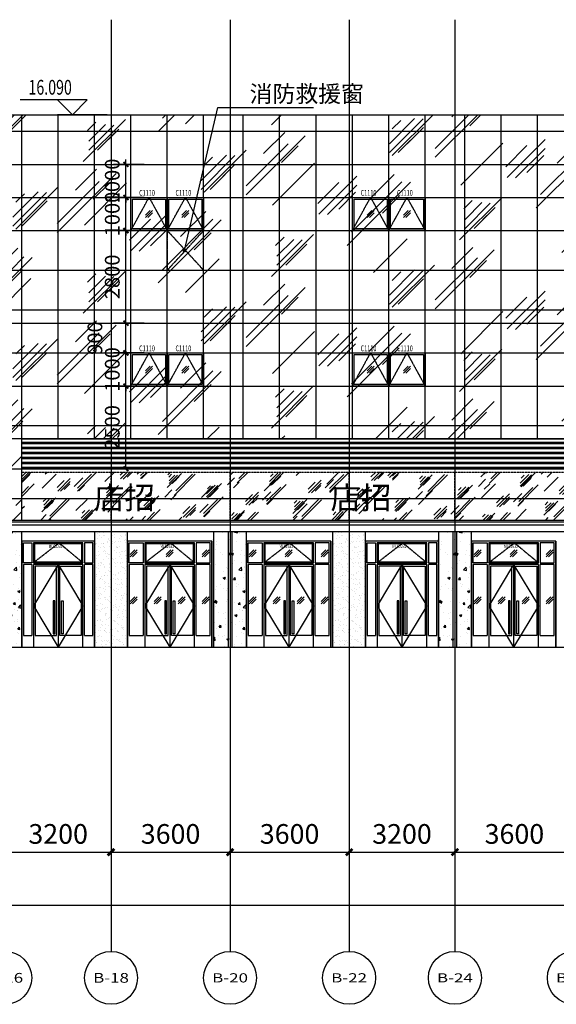
# Model space of a CAD drawing. Units: millimetres. Extents: x 449783 to 1450126, y 13904 to 824292.
# Drawn here: x 1195817 to 1212049, y 21994 to 51757 of the extents above; entities that cross this region are included whole.
import ezdxf
from ezdxf.enums import TextEntityAlignment as Align

# ---------------------------------------------------------------- set-up
doc = ezdxf.new("R2010")
doc.units = ezdxf.units.MM
doc.header["$LTSCALE"] = 10
doc.header["$PDSIZE"] = 20.000003
doc.linetypes.add('DASH', pattern=[0.35, 0.25, -0.1])
doc.linetypes.add('DOTE', pattern=[2.42, 2, -0.2, 0.02, -0.2])
for name, color, linetype in [('A-立剖面-中线', 7, 'Continuous'), ('A-立剖面-填充其它', 8, 'Continuous'), ('A-立剖面-幕墙-特细线', 150, 'Continuous'), ('A-立剖面-窗开启线', 143, 'Continuous'), ('A-立剖面-窗框', 152, 'Continuous'), ('A-防火-门窗', 40, 'Continuous'), ('A-阳台雨棚', 51, 'Continuous'), ('AXIS', 3, 'Continuous'), ('AXIS_TEXT', 7, 'Continuous'), ('DIM_ELEV', 3, 'Continuous'), ('DIM_LEAD', 3, 'Continuous'), ('DOTE', 8, 'DOTE'), ('PUB_DIM', 3, 'Continuous'), ('PUB_HATCH', 8, 'Continuous'), ('PUB_TEXT', 2, 'Continuous'), ('SPACE', 2, 'Continuous'), ('幕墙石材', 153, 'Continuous'), ('幕墙石材填充', 251, 'Continuous'), ('幕墙铝板', 150, 'Continuous'), ('广告位', 233, 'Continuous'), ('建-道路', 4, 'Continuous'), ('立面-分割细线', 252, 'Continuous'), ('立面-格栅', 215, 'Continuous'), ('立面-粗线', 2, 'Continuous'), ('立面-雨棚', 155, 'Continuous')]:
    doc.layers.add(name, color=color, linetype=linetype)
doc.styles.add('_TCH_AXIS', font='COMPLEX', dxfattribs={"bigfont": 'GBCBIG'})
doc.styles.add('_TCH_DIM', font='SIMPLEX', dxfattribs={"bigfont": 'GBCBIG'})
doc.styles.add('_TCH_DIM_T3', font='SIMPLEX.shx', dxfattribs={"width": 0.705882, "bigfont": 'GBCBIG.shx'})
doc.styles.add('_TCH_SPACE', font='SIMPLEX', dxfattribs={"height": 5, "bigfont": 'GBCBIG'})
doc.styles.add('COMPLEX', font='COMPLEX')
doc.styles.get("Standard").update_dxf_attribs({"font": 'SIMPLEX', "width": 0.7, "bigfont": 'HZTXT'})
doc.dimstyles.new('_TCH_ARCH&&150', dxfattribs={"dimtxt": 446.25, "dimasz": 150, "dimexe": 375, "dimexo": 450, "dimgap": 189.375, "dimtad": 1, "dimdec": 0, "dimzin": 0, "dimdsep": 46, "dimtxsty": '_TCH_DIM_T3', "dimblk": 'ARCHTICK', "dimcen": 0.09, "dimclrt": 256, "dimazin": 2, "dimtfac": 1, "dimtdec": 0, "dimtix": 1, "dimtmove": 2, "dimatfit": 3, "dimfxl": 0, "dimtolj": 1, "dimtzin": 0, "dimarcsym": 0})
doc.dimstyles.new('_TCH_ARCH&&200', dxfattribs={"dimtxt": 595, "dimasz": 200, "dimexe": 500, "dimexo": 600, "dimgap": 252.5, "dimtad": 1, "dimdec": 0, "dimzin": 0, "dimdsep": 46, "dimtxsty": '_TCH_DIM_T3', "dimblk": 'ARCHTICK', "dimcen": 0.09, "dimclrt": 256, "dimazin": 2, "dimtfac": 1, "dimtdec": 0, "dimtix": 1, "dimtmove": 2, "dimatfit": 3, "dimfxl": 0, "dimtolj": 1, "dimtzin": 0, "dimarcsym": 0})

# ---------------------------------------------------------------- blocks, each defined once
blk = doc.blocks.new('MLC2229')
at = {"layer": 'A-立剖面-窗开启线', "linetype": 'DASH'}
blk.add_lwpolyline([(350, 2550), (1126, 3150), (1850, 2550)], dxfattribs=at)
at = {"layer": 'A-立剖面-窗开启线'}
for points in [[(1100, 2500), (350, 1250), (1100, 0)], [(1100, 2500), (1850, 1250), (1100, 0)]]:
    blk.add_lwpolyline(points, dxfattribs=at)
at = {"layer": 'A-立剖面-窗框'}
for p, q in [((300, 2500), (50, 2500)), ((1100, 2500), (1100, 0)), ((2150, 2500), (1900, 2500))]:
    blk.add_line(p, q, dxfattribs=at)
for points in [[(0, 0), (2200, 0), (2200, 3200), (0, 3200)], [(300, 2550), (50, 2550), (50, 3150), (300, 3150)], [(350, 2550), (1850, 2550), (1850, 3150), (350, 3150)], [(380, 2580), (1820, 2580), (1820, 3120), (380, 3120)], [(1900, 2550), (2150, 2550), (2150, 3150), (1900, 3150)], [(350, 0), (1850, 0), (1850, 2500), (350, 2500)], [(400, 350), (1050, 350), (1050, 2450), (400, 2450)], [(1800, 350), (1150, 350), (1150, 2450), (1800, 2450)], [(950, 400), (1000, 400), (1000, 1400), (950, 1400)], [(1250, 400), (1200, 400), (1200, 1400), (1250, 1400)]]:
    blk.add_lwpolyline(points, close=True, dxfattribs=at)
for points in [[(50, 2500), (50, 350), (300, 350)], [(300, 2500), (300, 350)], [(1900, 350), (2150, 350), (2150, 2500)], [(1900, 350), (1900, 2500)]]:
    blk.add_lwpolyline(points, dxfattribs=at)
at = {"layer": '幕墙铝板'}
blk.add_line((2200, 3200), (2200, 0), dxfattribs=at)
at = {"layer": 'Defpoints', "width": 0.7}
blk.add_text('MLC2232', height=105, dxfattribs=at).set_placement((811, 2992))
blk = doc.blocks.new('玻璃立面示意')
at = {"layer": 'PUB_HATCH'}
for p, q in [((117079, 379077), (116867, 378865)), ((117008, 379077), (116867, 378936)), ((117079, 379006), (116938, 378865))]:
    blk.add_line(p, q, dxfattribs=at)
blk = doc.blocks.new('A$C143D7457')
at = {"layer": 'PUB_HATCH'}
blk.add_blockref('玻璃立面示意', (-116867, -378865), dxfattribs=at)
blk = doc.blocks.new('MLC2629')
at = {"layer": 'A-立剖面-窗开启线', "linetype": 'DASH'}
blk.add_lwpolyline([(525, 2550), (1300, 3150), (2025, 2550)], dxfattribs=at)
at = {"layer": 'A-立剖面-窗开启线'}
for points in [[(1275, 2500), (525, 1250), (1275, 0)], [(1275, 2500), (2025, 1250), (1275, 0)]]:
    blk.add_lwpolyline(points, dxfattribs=at)
at = {"layer": 'A-立剖面-窗框'}
for p, q in [((475, 2500), (50, 2500)), ((1275, 2500), (1275, 0)), ((2500, 2500), (2075, 2500))]:
    blk.add_line(p, q, dxfattribs=at)
for points in [[(0, 0), (2550, 0), (2550, 3200), (0, 3200)], [(475, 2550), (50, 2550), (50, 3150), (475, 3150)], [(525, 2550), (2025, 2550), (2025, 3150), (525, 3150)], [(555, 2580), (1995, 2580), (1995, 3120), (555, 3120)], [(2075, 2550), (2500, 2550), (2500, 3150), (2075, 3150)], [(525, 0), (2025, 0), (2025, 2500), (525, 2500)], [(575, 350), (1225, 350), (1225, 2450), (575, 2450)], [(1975, 350), (1325, 350), (1325, 2450), (1975, 2450)], [(1125, 400), (1175, 400), (1175, 1400), (1125, 1400)], [(1425, 400), (1375, 400), (1375, 1400), (1425, 1400)]]:
    blk.add_lwpolyline(points, close=True, dxfattribs=at)
for points in [[(50, 2500), (50, 350), (475, 350)], [(475, 2500), (475, 350)], [(2075, 350), (2500, 350), (2500, 2500)], [(2075, 350), (2075, 2500)]]:
    blk.add_lwpolyline(points, dxfattribs=at)
at = {"layer": '幕墙铝板'}
blk.add_line((2550, 3200), (2550, 0), dxfattribs=at)
at = {"layer": 'A-阳台雨棚'}
for p in [(82, 2732), (1169, 2732), (2257, 2732), (82, 1307), (807, 1307), (1532, 1307), (2257, 1307)]:
    blk.add_blockref('A$C143D7457', p, dxfattribs=at)
at = {"layer": 'Defpoints', "width": 0.7}
blk.add_text('MLC2632', height=105, dxfattribs=at).set_placement((986, 2992))
blk = doc.blocks.new('C1110')
at = {"layer": 'A-立剖面-窗开启线', "linetype": 'DASH', "ltscale": 0.5}
blk.add_lwpolyline([(-432436, -1505460), (-431886, -1504460), (-431336, -1505460)], dxfattribs=at)
at = {"layer": 'A-立剖面-窗框', "ltscale": 0.5}
for points in [[(-432436, -1504460), (-431336, -1504460), (-431336, -1505460), (-432436, -1505460)], [(-432386, -1504510), (-431386, -1504510), (-431386, -1505410), (-432386, -1505410)]]:
    blk.add_lwpolyline(points, close=True, dxfattribs=at)
at = {"layer": 'A-阳台雨棚'}
blk.add_blockref('A$C143D7457', (-431992, -1505066), dxfattribs=at)
at = {"layer": 'Defpoints', "width": 0.7}
blk.add_text('C1110', height=175, dxfattribs=at).set_placement((-432187, -1504408))
blk = doc.blocks.new('_ArchTick')
at = {"const_width": 0.4}
blk.add_lwpolyline([(-0.5, -0.5), (0.5, 0.5)], dxfattribs=at)
blk = doc.blocks.new('*D233')
at = {"layer": 'Defpoints', "color": 0, "transparency": 16777216}
for p in [(1199031, 40683), (1200031, 40683), (1200031, 38183)]:
    blk.add_point(p, dxfattribs=at)
at = {"layer": 'PUB_DIM', "color": 0, "lineweight": -2, "transparency": 16777216}
for p, q in [((1199581, 40683), (1198656, 40683)), ((1199031, 38183), (1199031, 40683)), ((1199581, 38183), (1198656, 38183))]:
    blk.add_line(p, q, dxfattribs=at)
at = {"layer": 'PUB_DIM', "color": 0, "lineweight": -2, "transparency": 16777216, "xscale": 150, "yscale": 150, "zscale": 150}
for p, rotation in [((1199031, 40683), 90), ((1199031, 38183), 270)]:
    blk.add_blockref('_ArchTick', p, dxfattribs=dict(at, rotation=rotation))
at = {"layer": 'PUB_DIM', "transparency": 16777216, "insert": (1198618, 39433), "char_height": 446.2, "attachment_point": 5, "rotation": 90, "style": '_TCH_DIM_T3'}
blk.add_mtext('\\A1;2500', dxfattribs=at)
blk = doc.blocks.new('*D234')
at = {"layer": 'Defpoints', "color": 0, "transparency": 16777216}
for p in [(1199031, 41683), (1200031, 41683), (1200031, 40683)]:
    blk.add_point(p, dxfattribs=at)
at = {"layer": 'PUB_DIM', "color": 0, "lineweight": -2, "transparency": 16777216}
for p, q in [((1199581, 41683), (1198656, 41683)), ((1199031, 41683), (1199031, 41833)), ((1199031, 40683), (1199031, 41683)), ((1199581, 40683), (1198656, 40683)), ((1199031, 40683), (1199031, 40533))]:
    blk.add_line(p, q, dxfattribs=at)
at = {"layer": 'PUB_DIM', "color": 0, "lineweight": -2, "transparency": 16777216, "xscale": 150, "yscale": 150, "zscale": 150}
for p, rotation in [((1199031, 41683), 270), ((1199031, 40683), 90)]:
    blk.add_blockref('_ArchTick', p, dxfattribs=dict(at, rotation=rotation))
at = {"layer": 'PUB_DIM', "transparency": 16777216, "insert": (1198618, 41183), "char_height": 446.2, "attachment_point": 5, "rotation": 90, "style": '_TCH_DIM_T3'}
blk.add_mtext('\\A1;1000', dxfattribs=at)
blk = doc.blocks.new('*D235')
at = {"layer": 'Defpoints', "color": 0, "transparency": 16777216}
for p in [(1199031, 42583), (1200031, 42583), (1200031, 41683)]:
    blk.add_point(p, dxfattribs=at)
at = {"layer": 'PUB_DIM', "color": 0, "lineweight": -2, "transparency": 16777216}
for p, q in [((1199581, 42583), (1198656, 42583)), ((1199031, 41683), (1199031, 42583)), ((1199581, 41683), (1198656, 41683))]:
    blk.add_line(p, q, dxfattribs=at)
at = {"layer": 'PUB_DIM', "color": 0, "lineweight": -2, "transparency": 16777216, "xscale": 150, "yscale": 150, "zscale": 150}
for p, rotation in [((1199031, 42583), 90), ((1199031, 41683), 270)]:
    blk.add_blockref('_ArchTick', p, dxfattribs=dict(at, rotation=rotation))
at = {"layer": 'PUB_DIM', "transparency": 16777216, "insert": (1198093, 42133), "char_height": 446.2, "attachment_point": 5, "rotation": 90, "style": '_TCH_DIM_T3'}
blk.add_mtext('\\A1;900', dxfattribs=at)
blk = doc.blocks.new('*D236')
at = {"layer": 'Defpoints', "color": 0, "transparency": 16777216}
for p in [(1199031, 45383), (1200031, 45383), (1200031, 42583)]:
    blk.add_point(p, dxfattribs=at)
at = {"layer": 'PUB_DIM', "color": 0, "lineweight": -2, "transparency": 16777216}
for p, q in [((1199581, 45383), (1198656, 45383)), ((1199031, 42583), (1199031, 45383)), ((1199581, 42583), (1198656, 42583))]:
    blk.add_line(p, q, dxfattribs=at)
at = {"layer": 'PUB_DIM', "color": 0, "lineweight": -2, "transparency": 16777216, "xscale": 150, "yscale": 150, "zscale": 150}
for p, rotation in [((1199031, 45383), 90), ((1199031, 42583), 270)]:
    blk.add_blockref('_ArchTick', p, dxfattribs=dict(at, rotation=rotation))
at = {"layer": 'PUB_DIM', "transparency": 16777216, "insert": (1198618, 43983), "char_height": 446.2, "attachment_point": 5, "rotation": 90, "style": '_TCH_DIM_T3'}
blk.add_mtext('\\A1;2800', dxfattribs=at)
blk = doc.blocks.new('*D237')
at = {"layer": 'Defpoints', "color": 0, "transparency": 16777216}
for p in [(1199031, 46383), (1200031, 46383), (1200031, 45383)]:
    blk.add_point(p, dxfattribs=at)
at = {"layer": 'PUB_DIM', "color": 0, "lineweight": -2, "transparency": 16777216}
for p, q in [((1199031, 46383), (1199031, 46533)), ((1199581, 46383), (1198656, 46383)), ((1199031, 45383), (1199031, 46383)), ((1199581, 45383), (1198656, 45383)), ((1199031, 45383), (1199031, 45233))]:
    blk.add_line(p, q, dxfattribs=at)
at = {"layer": 'PUB_DIM', "color": 0, "lineweight": -2, "transparency": 16777216, "xscale": 150, "yscale": 150, "zscale": 150}
for p, rotation in [((1199031, 46383), 270), ((1199031, 45383), 90)]:
    blk.add_blockref('_ArchTick', p, dxfattribs=dict(at, rotation=rotation))
at = {"layer": 'PUB_DIM', "transparency": 16777216, "insert": (1198618, 45883), "char_height": 446.2, "attachment_point": 5, "rotation": 90, "style": '_TCH_DIM_T3'}
blk.add_mtext('\\A1;1000', dxfattribs=at)
blk = doc.blocks.new('*D238')
at = {"layer": 'Defpoints', "color": 0, "transparency": 16777216}
for p in [(1199031, 47383), (1200031, 47383), (1200031, 46383)]:
    blk.add_point(p, dxfattribs=at)
at = {"layer": 'PUB_DIM', "color": 0, "lineweight": -2, "transparency": 16777216}
for p, q in [((1199581, 47383), (1198656, 47383)), ((1199031, 47383), (1199031, 47533)), ((1199031, 46383), (1199031, 47383)), ((1199581, 46383), (1198656, 46383)), ((1199031, 46383), (1199031, 46233))]:
    blk.add_line(p, q, dxfattribs=at)
at = {"layer": 'PUB_DIM', "color": 0, "lineweight": -2, "transparency": 16777216, "xscale": 150, "yscale": 150, "zscale": 150}
for p, rotation in [((1199031, 47383), 270), ((1199031, 46383), 90)]:
    blk.add_blockref('_ArchTick', p, dxfattribs=dict(at, rotation=rotation))
at = {"layer": 'PUB_DIM', "transparency": 16777216, "insert": (1198618, 46883), "char_height": 446.2, "attachment_point": 5, "rotation": 90, "style": '_TCH_DIM_T3'}
blk.add_mtext('\\A1;1000', dxfattribs=at)
blk = doc.blocks.new('*D493')
at = {"layer": 'AXIS', "color": 0, "lineweight": -2, "transparency": 16777216}
for p, q in [((1195381, 30994), (1195381, 26094)), ((1198581, 30994), (1198581, 26094)), ((1195381, 26594), (1198581, 26594))]:
    blk.add_line(p, q, dxfattribs=at)
at = {"layer": 'Defpoints', "color": 0, "transparency": 16777216}
for p in [(1195381, 31594), (1198581, 31594), (1198581, 26594)]:
    blk.add_point(p, dxfattribs=at)
at = {"layer": 'AXIS', "color": 0, "lineweight": -2, "transparency": 16777216, "xscale": 200, "yscale": 200, "zscale": 200, "rotation": 180}
blk.add_blockref('_ArchTick', (1195381, 26594), dxfattribs=at)
at = {"layer": 'AXIS', "color": 0, "lineweight": -2, "transparency": 16777216, "xscale": 200, "yscale": 200, "zscale": 200}
blk.add_blockref('_ArchTick', (1198581, 26594), dxfattribs=at)
at = {"layer": 'AXIS', "transparency": 16777216, "insert": (1196981, 27144), "char_height": 595, "attachment_point": 5, "style": '_TCH_DIM_T3'}
blk.add_mtext('\\A1;3200', dxfattribs=at)
blk = doc.blocks.new('*D494')
at = {"layer": 'AXIS', "color": 0, "lineweight": -2, "transparency": 16777216}
for p, q in [((1198581, 30994), (1198581, 26094)), ((1202181, 30994), (1202181, 26094)), ((1198581, 26594), (1202181, 26594))]:
    blk.add_line(p, q, dxfattribs=at)
at = {"layer": 'Defpoints', "color": 0, "transparency": 16777216}
for p in [(1198581, 31594), (1202181, 31594), (1202181, 26594)]:
    blk.add_point(p, dxfattribs=at)
at = {"layer": 'AXIS', "color": 0, "lineweight": -2, "transparency": 16777216, "xscale": 200, "yscale": 200, "zscale": 200, "rotation": 180}
blk.add_blockref('_ArchTick', (1198581, 26594), dxfattribs=at)
at = {"layer": 'AXIS', "color": 0, "lineweight": -2, "transparency": 16777216, "xscale": 200, "yscale": 200, "zscale": 200}
blk.add_blockref('_ArchTick', (1202181, 26594), dxfattribs=at)
at = {"layer": 'AXIS', "transparency": 16777216, "insert": (1200381, 27144), "char_height": 595, "attachment_point": 5, "style": '_TCH_DIM_T3'}
blk.add_mtext('\\A1;3600', dxfattribs=at)
blk = doc.blocks.new('*D495')
at = {"layer": 'AXIS', "color": 0, "lineweight": -2, "transparency": 16777216}
for p, q in [((1202181, 30994), (1202181, 26094)), ((1205781, 30994), (1205781, 26094)), ((1202181, 26594), (1205781, 26594))]:
    blk.add_line(p, q, dxfattribs=at)
at = {"layer": 'Defpoints', "color": 0, "transparency": 16777216}
for p in [(1202181, 31594), (1205781, 31594), (1205781, 26594)]:
    blk.add_point(p, dxfattribs=at)
at = {"layer": 'AXIS', "color": 0, "lineweight": -2, "transparency": 16777216, "xscale": 200, "yscale": 200, "zscale": 200, "rotation": 180}
blk.add_blockref('_ArchTick', (1202181, 26594), dxfattribs=at)
at = {"layer": 'AXIS', "color": 0, "lineweight": -2, "transparency": 16777216, "xscale": 200, "yscale": 200, "zscale": 200}
blk.add_blockref('_ArchTick', (1205781, 26594), dxfattribs=at)
at = {"layer": 'AXIS', "transparency": 16777216, "insert": (1203981, 27144), "char_height": 595, "attachment_point": 5, "style": '_TCH_DIM_T3'}
blk.add_mtext('\\A1;3600', dxfattribs=at)
blk = doc.blocks.new('*D496')
at = {"layer": 'AXIS', "color": 0, "lineweight": -2, "transparency": 16777216}
for p, q in [((1205781, 30994), (1205781, 26094)), ((1208981, 30994), (1208981, 26094)), ((1205781, 26594), (1208981, 26594))]:
    blk.add_line(p, q, dxfattribs=at)
at = {"layer": 'Defpoints', "color": 0, "transparency": 16777216}
for p in [(1205781, 31594), (1208981, 31594), (1208981, 26594)]:
    blk.add_point(p, dxfattribs=at)
at = {"layer": 'AXIS', "color": 0, "lineweight": -2, "transparency": 16777216, "xscale": 200, "yscale": 200, "zscale": 200, "rotation": 180}
blk.add_blockref('_ArchTick', (1205781, 26594), dxfattribs=at)
at = {"layer": 'AXIS', "color": 0, "lineweight": -2, "transparency": 16777216, "xscale": 200, "yscale": 200, "zscale": 200}
blk.add_blockref('_ArchTick', (1208981, 26594), dxfattribs=at)
at = {"layer": 'AXIS', "transparency": 16777216, "insert": (1207381, 27144), "char_height": 595, "attachment_point": 5, "style": '_TCH_DIM_T3'}
blk.add_mtext('\\A1;3200', dxfattribs=at)
blk = doc.blocks.new('*D497')
at = {"layer": 'AXIS', "color": 0, "lineweight": -2, "transparency": 16777216}
for p, q in [((1208981, 30994), (1208981, 26094)), ((1212581, 30994), (1212581, 26094)), ((1208981, 26594), (1212581, 26594))]:
    blk.add_line(p, q, dxfattribs=at)
at = {"layer": 'Defpoints', "color": 0, "transparency": 16777216}
for p in [(1208981, 31594), (1212581, 31594), (1212581, 26594)]:
    blk.add_point(p, dxfattribs=at)
at = {"layer": 'AXIS', "color": 0, "lineweight": -2, "transparency": 16777216, "xscale": 200, "yscale": 200, "zscale": 200, "rotation": 180}
blk.add_blockref('_ArchTick', (1208981, 26594), dxfattribs=at)
at = {"layer": 'AXIS', "color": 0, "lineweight": -2, "transparency": 16777216, "xscale": 200, "yscale": 200, "zscale": 200}
blk.add_blockref('_ArchTick', (1212581, 26594), dxfattribs=at)
at = {"layer": 'AXIS', "transparency": 16777216, "insert": (1210781, 27144), "char_height": 595, "attachment_point": 5, "style": '_TCH_DIM_T3'}
blk.add_mtext('\\A1;3600', dxfattribs=at)
blk = doc.blocks.new('*D503')
at = {"layer": 'AXIS', "color": 0, "lineweight": -2, "transparency": 16777216}
for p, q in [((1019281, 30994), (1019281, 24494)), ((1228581, 30994), (1228581, 24494)), ((1019281, 24994), (1228581, 24994))]:
    blk.add_line(p, q, dxfattribs=at)
at = {"layer": 'Defpoints', "color": 0, "transparency": 16777216}
for p in [(1019281, 31594), (1228581, 31594), (1228581, 24994)]:
    blk.add_point(p, dxfattribs=at)
at = {"layer": 'AXIS', "color": 0, "lineweight": -2, "transparency": 16777216, "xscale": 200, "yscale": 200, "zscale": 200, "rotation": 180}
blk.add_blockref('_ArchTick', (1019281, 24994), dxfattribs=at)
at = {"layer": 'AXIS', "color": 0, "lineweight": -2, "transparency": 16777216, "xscale": 200, "yscale": 200, "zscale": 200}
blk.add_blockref('_ArchTick', (1228581, 24994), dxfattribs=at)
at = {"layer": 'AXIS', "transparency": 16777216, "insert": (1123931, 25544), "char_height": 595, "attachment_point": 5, "style": '_TCH_DIM_T3'}
blk.add_mtext('\\A1;209300', dxfattribs=at)
blk = doc.blocks.new('_AXISO')
blk.add_circle((0, 0), 0.5)
at = {"layer": 'AXIS_TEXT', "style": 'COMPLEX', "width": 1.041667}
blk.add_attdef('A', text='', height=0.56, dxfattribs=at).set_placement((-0.25, -0.28), (0.25, -0.28), align=Align.FIT)

msp = doc.modelspace()

# ---------------------------------------------------------------- hatches: boundary and pattern name
at = {"layer": 'A-立剖面-填充其它'}
h = msp.add_hatch(dxfattribs=at)
h.set_pattern_fill('玻璃2', color=256, scale=300)
h.set_pattern_definition([(45, (360, 180), (3e-13, 4582.052), [1800, -1080, 1800, -1080, 720, -1569.845]), (45, (270, 270), (3e-13, 4582.052), [1440, -1800, 1080, -1080, 1260, -1389.845]), (45, (270, 540), (3e-13, 4582.052), [1080, -2160, 720, -1080, 1620, -1389.845]), (45, (540, 270), (3e-13, 4582.052), [1080, -2160, 900, -3909.845]), (45, (810, 540), (3e-13, 4582.052), [540, -2700, 360, -4449.845]), (45, (360, 990), (3e-13, 4582.052), [360, -2700, 360, -1440, 900, -2289.845]), (45, (1980, 720), (3e-13, 4582.052), [1800, -2700, 2160, -1425.845]), (45, (1980, 450), (3e-13, 4582.052), [2520, -1800, 2700, -1065.845]), (45, (2430, 810), (-5e-13, -5091.169), [1800, -2520, 1440, -2289.845]), (45, (2160, 1350), (3e-13, 4582.052), [900, -3600, 1080, -2469.845]), (45, (2700, 1080), (3e-13, 4582.052), [720, -3600, 720, -3009.845])])
h.paths.add_polyline_path([(1194831, 39282.7), (1195881, 39282.7), (1195881, 36632.7), (1194831, 36632.7)])
h.paths.add_polyline_path([(1194831, 48882.7), (1225931, 48882.7), (1225931, 39082.7), (1194831, 39082.7)])
h.paths.add_polyline_path([(1224881, 39282.7), (1225931, 39282.7), (1225931, 36632.7), (1224881, 36632.7)])
at = {"layer": 'A-立剖面-填充其它', "ltscale": 0.5}
h = msp.add_hatch(dxfattribs=at)
h.set_pattern_fill('玻璃2', color=256, scale=100)
h.set_pattern_definition([(45, (70670, 60), (9e-14, 1527.3506), [600, -360, 600, -360, 240, -523.2816]), (45, (70640, 90), (9e-14, 1527.3506), [480, -600, 360, -360, 420, -463.2816]), (45, (70640, 180), (9e-14, 1527.3506), [360, -720, 240, -360, 540, -463.2816]), (45, (70730, 90), (9e-14, 1527.3506), [360, -720, 300, -1303.2815]), (45, (70820, 180), (9e-14, 1527.3506), [180, -900, 120, -1483.2815]), (45, (70670, 330), (9e-14, 1527.3506), [120, -900, 120, -480, 300, -763.2816]), (45, (71210, 240), (9e-14, 1527.3506), [600, -900, 720, -475.2816]), (45, (71210, 150), (9e-14, 1527.3506), [840, -600, 900, -355.2816]), (45, (71360, 270), (-2e-13, -1697.0563), [600, -840, 480, -763.2816]), (45, (71270, 450), (9e-14, 1527.3506), [300, -1200, 360, -823.2816]), (45, (71450, 360), (9e-14, 1527.3506), [240, -1200, 240, -1003.2815])])
h.paths.add_polyline_path([(1195881, 38082.7), (1224881, 38082.7), (1224881, 36632.7), (1195881, 36632.7)])
at = {"layer": 'A-立剖面-填充其它'}
h = msp.add_hatch(dxfattribs=at)
h.set_pattern_fill('AR-SAND', color=256, scale=100)
h.set_pattern_definition([(37.5, (165456.7, -59278.66), (-8.000156, 244.70662), [0, -193.04, 0, -215.9, 0, -206.375]), (7.5, (165456.7, -59278.66), (224.76164, 358.41255), [0, -104.14, 0, -173.99, 0, -66.675]), (327.5, (165300.5, -59278.66), (395.496185, 0.718592), [0, -63.5, 0, -228.6, 0, -298.45]), (317.5, (165300.5, -59278.66), (381.77823, 111.46466), [0, -31.75, 0, -149.86, 0, -171.45])])
h.paths.add_polyline_path([(1198081, 32792.7), (1199081, 32792.7), (1199081, 36282.7), (1198081, 36282.7)])
h = msp.add_hatch(dxfattribs=at)
h.set_pattern_fill('AR-SAND', color=256, scale=100)
h.set_pattern_definition([(37.5, (172656.7, -59278.66), (-8.000156, 244.70662), [0, -193.04, 0, -215.9, 0, -206.375]), (7.5, (172656.7, -59278.66), (224.76164, 358.41255), [0, -104.14, 0, -173.99, 0, -66.675]), (327.5, (172500.5, -59278.66), (395.496185, 0.718592), [0, -63.5, 0, -228.6, 0, -298.45]), (317.5, (172500.5, -59278.66), (381.77823, 111.46466), [0, -31.75, 0, -149.86, 0, -171.45])])
h.paths.add_polyline_path([(1205281, 32792.7), (1206281, 32792.7), (1206281, 36282.7), (1205281, 36282.7)])
at = {"layer": '幕墙石材填充'}
h = msp.add_hatch(dxfattribs=at)
h.set_pattern_fill('混凝土', color=256, scale=100)
h.set_pattern_definition([(50, (95101, -270000.1), (717.26018, -62.75213), [75, -825]), (355, (95101, -270000.1), (-138.75133, 752.19213), [60, -660]), (100.4514, (95160.8, -270005.3), (578.5094, 689.43954), [63.7402, -701.1421]), (46.1842, (95101, -269800.1), (1067.24105, -165.519), [112.5, -1237.5]), (96.6356, (95189.9, -269813.9), (934.6627, 974.1179), [95.6103, -1051.713]), (351.1842, (95101, -269800.1), (934.6619, 974.1186), [90, -990]), (21, (95201, -269850.1), (596.90705, -402.6189), [75, -825]), (326, (95201, -269850.1), (243.31533, 725.15005), [60, -660]), (71.4514, (95250.74, -269883.6), (840.22263, 322.5305), [63.7402, -701.1421]), (37.5, (95101, -270000.07), (12.159855, 332.893854), [0, -652, 0, -670, 0, -662.5]), (7.5, (95101, -270000.07), (263.06954, 394.41171), [0, -382, 0, -637, 0, -252.5]), (327.5, (94878, -270000.07), (533.822436, -22.55487), [0, -250, 0, -780, 0, -1035]), (317.5, (94778, -270000.07), (583.18617, 100.10498), [0, -325, 0, -518, 0, -735])])
h.paths.add_polyline_path([(1195881, 36282.7), (1194881, 36282.7), (1194881, 32792.7), (1195881, 32792.7)])
h = msp.add_hatch(dxfattribs=at)
h.set_pattern_fill('混凝土', color=256, scale=100)
h.set_pattern_definition([(50, (101901, -270000.1), (717.26018, -62.75213), [75, -825]), (355, (101901, -270000.1), (-138.75133, 752.19213), [60, -660]), (100.4514, (101960.8, -270005.3), (578.5094, 689.43954), [63.7402, -701.1421]), (46.1842, (101901, -269800.1), (1067.24105, -165.519), [112.5, -1237.5]), (96.6356, (101989.9, -269813.9), (934.6627, 974.1179), [95.6103, -1051.713]), (351.1842, (101901, -269800.1), (934.6619, 974.1186), [90, -990]), (21, (102001, -269850.1), (596.90705, -402.6189), [75, -825]), (326, (102001, -269850.1), (243.31533, 725.15005), [60, -660]), (71.4514, (102050.74, -269883.6), (840.22263, 322.5305), [63.7402, -701.1421]), (37.5, (101901, -270000.07), (12.159855, 332.893854), [0, -652, 0, -670, 0, -662.5]), (7.5, (101901, -270000.07), (263.06954, 394.41171), [0, -382, 0, -637, 0, -252.5]), (327.5, (101678, -270000.07), (533.822436, -22.55487), [0, -250, 0, -780, 0, -1035]), (317.5, (101578, -270000.07), (583.18617, 100.10498), [0, -325, 0, -518, 0, -735])])
h.paths.add_polyline_path([(1202681, 36282.7), (1201681, 36282.7), (1201681, 32792.7), (1202681, 32792.7)])
h = msp.add_hatch(dxfattribs=at)
h.set_pattern_fill('混凝土', color=256, scale=100)
h.set_pattern_definition([(50, (108701, -270000.1), (717.26018, -62.75213), [75, -825]), (355, (108701, -270000.1), (-138.75133, 752.19213), [60, -660]), (100.4514, (108760.8, -270005.3), (578.5094, 689.43954), [63.7402, -701.1421]), (46.1842, (108701, -269800.1), (1067.24105, -165.519), [112.5, -1237.5]), (96.6356, (108789.9, -269813.9), (934.6627, 974.1179), [95.6103, -1051.713]), (351.1842, (108701, -269800.1), (934.6619, 974.1186), [90, -990]), (21, (108801, -269850.1), (596.90705, -402.6189), [75, -825]), (326, (108801, -269850.1), (243.31533, 725.15005), [60, -660]), (71.4514, (108850.74, -269883.6), (840.22263, 322.5305), [63.7402, -701.1421]), (37.5, (108701, -270000.07), (12.159855, 332.893854), [0, -652, 0, -670, 0, -662.5]), (7.5, (108701, -270000.07), (263.06954, 394.41171), [0, -382, 0, -637, 0, -252.5]), (327.5, (108478, -270000.07), (533.822436, -22.55487), [0, -250, 0, -780, 0, -1035]), (317.5, (108378, -270000.07), (583.18617, 100.10498), [0, -325, 0, -518, 0, -735])])
h.paths.add_polyline_path([(1209481, 36282.7), (1208481, 36282.7), (1208481, 32792.7), (1209481, 32792.7)])

# ---------------------------------------------------------------- linework, layer by layer
at = {"layer": 'A-立剖面-中线', "const_width": 30}
for points in [[(1194831, 36582.7), (1225931, 36582.7), (1225931, 48882.7), (1194831, 48882.7)], [(1195881, 39082.7), (1224881, 39082.7), (1224881, 36632.7), (1195881, 36632.7)], [(1194881, 36282.7), (1195881, 36282.7), (1195881, 32792.7), (1194881, 32792.7)], [(1201681, 36282.7), (1202681, 36282.7), (1202681, 32792.7), (1201681, 32792.7)], [(1208481, 36282.7), (1209481, 36282.7), (1209481, 32792.7), (1208481, 32792.7)]]:
    msp.add_lwpolyline(points, close=True, dxfattribs=at)
at = {"layer": 'A-立剖面-幕墙-特细线'}
for p, q in [((1194831, 48882.7), (1225931, 48882.7)), ((1195881, 36632.7), (1195881, 48882.7)), ((1196981, 39082.7), (1196981, 48882.7)), ((1198081, 39082.7), (1198081, 48882.7)), ((1199181, 39082.7), (1199181, 48882.7)), ((1200281, 39082.7), (1200281, 48882.7)), ((1201381, 39082.7), (1201381, 48882.7)), ((1202581, 39082.7), (1202581, 48882.7)), ((1203681, 39082.7), (1203681, 48882.7)), ((1204781, 39082.7), (1204781, 48882.7)), ((1205881, 39082.7), (1205881, 48882.7)), ((1206981, 39082.7), (1206981, 48882.7)), ((1208081, 39082.7), (1208081, 48882.7)), ((1209281, 39082.7), (1209281, 48882.7)), ((1210381, 39082.7), (1210381, 48882.7)), ((1211481, 39082.7), (1211481, 48882.7)), ((1194831, 48382.7), (1225931, 48382.7)), ((1194831, 47382.7), (1225931, 47382.7)), ((1194831, 46382.7), (1225931, 46382.7)), ((1194831, 45382.7), (1225931, 45382.7)), ((1194831, 44182.7), (1225931, 44182.7)), ((1194831, 42982.7), (1225931, 42982.7)), ((1194831, 41682.7), (1225931, 41682.7)), ((1194831, 40682.7), (1225931, 40682.7)), ((1225931, 39482.7), (1194831, 39482.7)), ((1224881, 39082.7), (1194831, 39082.7)), ((1195881, 39082.7), (1224881, 39082.7)), ((1194831, 38182.7), (1195881, 38182.7)), ((1194831, 37282.7), (1195881, 37282.7)), ((1194831, 36632.7), (1225931, 36632.7)), ((1194831, 36582.7), (1225931, 36582.7))]:
    msp.add_line(p, q, dxfattribs=at)
at = {"layer": 'A-防火-门窗', "linetype": 'DASH', "ltscale": 0.5}
for p, q in [((1200281, 45382.7), (1201381, 44182.7)), ((1200281, 44182.7), (1201381, 45382.7))]:
    msp.add_line(p, q, dxfattribs=at)
msp.add_lwpolyline([(1200281, 44182.7), (1201381, 44182.7), (1201381, 45382.7), (1200281, 45382.7)], close=True, dxfattribs=at)
at = {"layer": 'AXIS'}
for p, q in [((1198581, 31593.9), (1198581, 23593.9)), ((1202181, 31593.9), (1202181, 23593.9)), ((1205781, 31593.9), (1205781, 23593.9)), ((1208981, 31593.9), (1208981, 23593.9))]:
    msp.add_line(p, q, dxfattribs=at)
at = {"layer": 'DIM_ELEV'}
for p, q in [((1197862.5, 49332.7), (1195828.2, 49332.7)), ((1197412.5, 48882.7), (1196962.5, 49332.7)), ((1197412.5, 48882.7), (1197862.5, 49332.7)), ((1198462.5, 48882.7), (1196962.5, 48882.7))]:
    msp.add_line(p, q, dxfattribs=at)
at = {"layer": 'DIM_LEAD'}
for p, q in [((1200801, 44782.7), (1201809.6, 49105.2)), ((1201809.6, 49105.2), (1204700.6, 49105.2))]:
    msp.add_line(p, q, dxfattribs=at)
at = {"layer": 'DIM_LEAD', "const_width": 60}
msp.add_lwpolyline([(1200794.2, 44753.5, 1), (1200807.8, 44811.9, 1)], format="xyb", close=True, dxfattribs=at)
at = {"layer": 'DOTE'}
for p, q in [((1198581, 51756.9), (1198581, 31593.9)), ((1202181, 51756.9), (1202181, 31593.9)), ((1205781, 51756.9), (1205781, 31593.9)), ((1208981, 51756.9), (1208981, 31593.9)), ((1013509, 47382.7), (1241710.6, 47382.7)), ((1013509, 42982.7), (1241710.6, 42982.7)), ((1013509, 42582.7), (1241710.6, 42582.7)), ((1013509, 38182.7), (1241710.6, 38182.7)), ((1013509, 37282.7), (1241710.6, 37282.7)), ((1013509, 32792.7), (1241710.6, 32792.7))]:
    msp.add_line(p, q, dxfattribs=at)
at = {"layer": '幕墙石材'}
for p, q in [((1195881, 32792.7), (1195881, 36282.7)), ((1201681, 36282.7), (1201681, 32792.7)), ((1202681, 32792.7), (1202681, 36282.7)), ((1208481, 36282.7), (1208481, 32792.7)), ((1209481, 32792.7), (1209481, 36282.7))]:
    msp.add_line(p, q, dxfattribs=at)
at = {"layer": '幕墙铝板'}
for p, q in [((1198081, 36282.7), (1198081, 32792.7)), ((1199081, 32792.7), (1199081, 36282.7)), ((1205281, 36282.7), (1205281, 32792.7)), ((1206281, 32792.7), (1206281, 36282.7))]:
    msp.add_line(p, q, dxfattribs=at)
at = {"layer": '广告位', "linetype": 'DASH'}
for p, q in [((1195881, 38082.7), (1224881, 38082.7)), ((1198581, 36632.7), (1198581, 38082.7)), ((1202181, 36632.7), (1202181, 38082.7)), ((1205781, 36632.7), (1205781, 38082.7)), ((1208981, 36632.7), (1208981, 38082.7))]:
    msp.add_line(p, q, dxfattribs=at)
at = {"layer": '立面-分割细线'}
for p, q in [((1202131, 32792.7), (1202131, 36282.7)), ((1202231, 36282.7), (1202231, 32792.7)), ((1208931, 32792.7), (1208931, 36282.7)), ((1209031, 36282.7), (1209031, 32792.7))]:
    msp.add_line(p, q, dxfattribs=at)
at = {"layer": '立面-格栅'}
for points in [[(1195881, 38982.7), (1224881, 38982.7), (1224881, 38932.7), (1195881, 38932.7)], [(1195881, 38832.7), (1224881, 38832.7), (1224881, 38782.7), (1195881, 38782.7)], [(1195881, 38682.7), (1224881, 38682.7), (1224881, 38632.7), (1195881, 38632.7)], [(1195881, 38532.7), (1224881, 38532.7), (1224881, 38482.7), (1195881, 38482.7)], [(1195881, 38382.7), (1224881, 38382.7), (1224881, 38332.7), (1195881, 38332.7)], [(1195881, 38232.7), (1224881, 38232.7), (1224881, 38182.7), (1195881, 38182.7)]]:
    msp.add_lwpolyline(points, close=True, dxfattribs=at)
at = {"layer": '立面-粗线'}
msp.add_line((1143931, 32792.7), (1228931, 32792.7), dxfattribs=at)
at = {"layer": '立面-雨棚'}
for p, q in [((1194881, 36482.7), (1225931, 36482.7)), ((1194881, 36282.7), (1225931, 36282.7))]:
    msp.add_line(p, q, dxfattribs=at)

# ---------------------------------------------------------------- block references
for p in [(1631616.9, 1550842.5), (1632716.9, 1550842.5), (1638316.9, 1550842.5), (1639416.9, 1550842.5), (1631616.9, 1546142.5), (1632716.9, 1546142.5), (1638316.9, 1546142.5), (1639416.9, 1546142.5)]:
    msp.add_blockref('C1110', p)
at = {"layer": 'AXIS'}
ref = msp.add_blockref('_AXISO', (1195381, 22793.9), dxfattribs=dict(at, xscale=1600, yscale=1600, zscale=1600))
ref.add_attrib('A', 'B-16', dxfattribs={"layer": 'AXIS_TEXT', "height": 294.69, "style": '_TCH_AXIS'}).set_placement((1194840.7, 22646.6), (1195921.3, 22646.6), align=Align.FIT)
ref = msp.add_blockref('_AXISO', (1198581, 22793.9), dxfattribs=dict(at, xscale=1600, yscale=1600, zscale=1600))
ref.add_attrib('A', 'B-18', dxfattribs={"layer": 'AXIS_TEXT', "height": 294.69, "style": '_TCH_AXIS'}).set_placement((1198040.7, 22646.6), (1199121.3, 22646.6), align=Align.FIT)
ref = msp.add_blockref('_AXISO', (1202181, 22793.9), dxfattribs=dict(at, xscale=1600, yscale=1600, zscale=1600))
ref.add_attrib('A', 'B-20', dxfattribs={"layer": 'AXIS_TEXT', "height": 277.86, "style": '_TCH_AXIS'}).set_placement((1201638.5, 22655), (1202723.5, 22655), align=Align.FIT)
ref = msp.add_blockref('_AXISO', (1205781, 22793.9), dxfattribs=dict(at, xscale=1600, yscale=1600, zscale=1600))
ref.add_attrib('A', 'B-22', dxfattribs={"layer": 'AXIS_TEXT', "height": 277.86, "style": '_TCH_AXIS'}).set_placement((1205238.5, 22655), (1206323.5, 22655), align=Align.FIT)
ref = msp.add_blockref('_AXISO', (1208981, 22793.9), dxfattribs=dict(at, xscale=1600, yscale=1600, zscale=1600))
ref.add_attrib('A', 'B-24', dxfattribs={"layer": 'AXIS_TEXT', "height": 271.64, "style": '_TCH_AXIS'}).set_placement((1208437.7, 22658.1), (1209524.3, 22658.1), align=Align.FIT)
ref = msp.add_blockref('_AXISO', (1212581, 22793.9), dxfattribs=dict(at, xscale=1600, yscale=1600, zscale=1600))
ref.add_attrib('A', 'B-26', dxfattribs={"layer": 'AXIS_TEXT', "height": 277.86, "style": '_TCH_AXIS'}).set_placement((1212038.5, 22655), (1213123.5, 22655), align=Align.FIT)
at = {"layer": '建-道路'}
for name, p in [('MLC2229', (1195881, 32792.7)), ('MLC2629', (1199081, 32792.7)), ('MLC2629', (1202681, 32792.7)), ('MLC2229', (1206281, 32792.7)), ('MLC2629', (1209481, 32792.7))]:
    msp.add_blockref(name, p, dxfattribs=at)

# ---------------------------------------------------------------- texts
at = {"layer": 'PUB_TEXT', "color": 7, "style": '_TCH_DIM', "width": 0.705882}
msp.add_text('16.090', height=446.25, dxfattribs=at).set_placement((1196083.2, 49490.2))
at = {"layer": 'PUB_TEXT', "style": '_TCH_DIM'}
msp.add_text('消防救援窗', height=506.38, dxfattribs=at).set_placement((1202772.6, 49262.7))
at = {"layer": 'SPACE', "style": '_TCH_SPACE'}
for p in [(1198066.5, 36968.1), (1205220.5, 36968.1)]:
    msp.add_text('店招', height=675.18, dxfattribs=at).set_placement(p)

# ---------------------------------------------------------------- dimensions: what is measured, and where the dimension line sits
at = {"layer": 'AXIS'}
for p1, p2, distance, picture, middle in [((1019281, 31593.9), (1228581, 31593.9), -6600, '*D503', (1123931, 25543.9)), ((1195381, 31593.9), (1198581, 31593.9), -5000, '*D493', (1196981, 27143.9)), ((1198581, 31593.9), (1202181, 31593.9), -5000, '*D494', (1200381, 27143.9)), ((1202181, 31593.9), (1205781, 31593.9), -5000, '*D495', (1203981, 27143.9)), ((1205781, 31593.9), (1208981, 31593.9), -5000, '*D496', (1207381, 27143.9)), ((1208981, 31593.9), (1212581, 31593.9), -5000, '*D497', (1210781, 27143.9))]:
    dim = msp.add_aligned_dim(p1=p1, p2=p2, distance=distance, dimstyle='_TCH_ARCH&&200', dxfattribs=at)
    dim.commit()
    dim.dimension.update_dxf_attribs({"geometry": picture, "text_midpoint": middle})
at = {"layer": 'PUB_DIM'}
for p1, p2, picture, middle in [((1200031, 46382.7), (1200031, 47382.7), '*D238', (1198618.5, 46882.7)), ((1200031, 45382.7), (1200031, 46382.7), '*D237', (1198618.5, 45882.7)), ((1200031, 42582.7), (1200031, 45382.7), '*D236', (1198618.5, 43982.7)), ((1200031, 40682.7), (1200031, 41682.7), '*D234', (1198618.5, 41182.7)), ((1200031, 38182.7), (1200031, 40682.7), '*D233', (1198618.5, 39432.7))]:
    dim = msp.add_aligned_dim(p1=p1, p2=p2, distance=1000, dimstyle='_TCH_ARCH&&150', dxfattribs=at)
    dim.commit()
    dim.dimension.update_dxf_attribs({"geometry": picture, "text_midpoint": middle})
dim = msp.add_linear_dim(base=(1199031, 42582.7), p1=(1200031, 41682.7), p2=(1200031, 42582.7), angle=90, dimstyle='_TCH_ARCH&&150', dxfattribs=at)
dim.commit()
dim.dimension.update_dxf_attribs({"geometry": '*D235', "text_midpoint": (1198093.5, 42132.7), "dimtype": 129})

doc.saveas('drawing.dxf')
